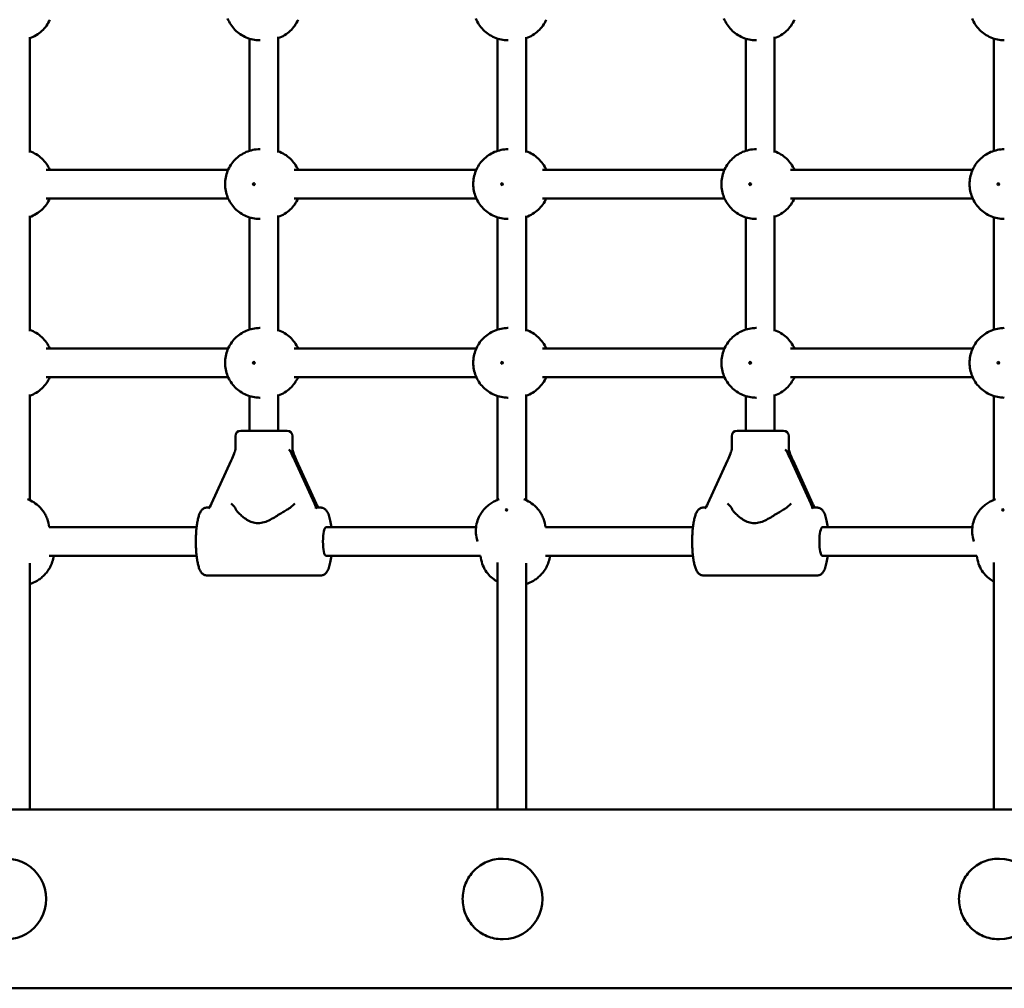
# Model space of a CAD drawing. Extents: x 482 to 11321, y 51 to 15448.
# Drawn here: x 5365 to 5916, y 6166 to 6708 of the extents above; entities that cross this region are included whole.
import ezdxf

# ---------------------------------------------------------------- set-up
doc = ezdxf.new("R2010")
doc.units = 0
doc.header["$LTSCALE"] = 76.923077
doc.layers.add('Viditelná (ISO)', color=7, linetype='Continuous', lineweight=50)

msp = doc.modelspace()

# ---------------------------------------------------------------- linework, layer by layer
at = {"layer": 'Viditelná (ISO)'}
for p, q in [((5370.58, 6698.08), (5370.58, 6633.49)), ((5493.63, 6697.13), (5493.63, 6634.43)), ((5499.51, 6696.28), (5499.3, 6696.28)), ((5509.63, 6698.13), (5509.63, 6633.43)), ((5632.38, 6697.18), (5632.38, 6634.39)), ((5638.38, 6696.28), (5638.2, 6696.28)), ((5648.38, 6698.08), (5648.38, 6633.49)), ((5771.42, 6697.13), (5771.42, 6634.43)), ((5777.3, 6696.28), (5777.09, 6696.28)), ((5787.42, 6698.13), (5787.42, 6633.43)), ((5910.17, 6697.18), (5910.17, 6634.39)), ((5499.51, 6635.28), (5499.3, 6635.28)), ((5638.38, 6635.28), (5638.2, 6635.28)), ((5777.3, 6635.28), (5777.09, 6635.28)), ((5481.59, 6623.78), (5379.67, 6623.78)), ((5620.48, 6623.78), (5518.57, 6623.78)), ((5759.38, 6623.78), (5657.46, 6623.78)), ((5898.28, 6623.78), (5796.36, 6623.78)), ((5481.59, 6607.78), (5379.67, 6607.78)), ((5620.48, 6607.78), (5518.57, 6607.78)), ((5759.38, 6607.78), (5657.46, 6607.78)), ((5898.28, 6607.78), (5796.36, 6607.78)), ((5370.58, 6598.08), (5370.58, 6533.49)), ((5493.63, 6597.13), (5493.63, 6534.43)), ((5499.51, 6596.28), (5499.3, 6596.28)), ((5509.63, 6598.13), (5509.63, 6533.43)), ((5632.38, 6597.18), (5632.38, 6534.39)), ((5638.38, 6596.28), (5638.2, 6596.28)), ((5648.38, 6598.08), (5648.38, 6533.49)), ((5771.42, 6597.13), (5771.42, 6534.43)), ((5777.3, 6596.28), (5777.09, 6596.28)), ((5787.42, 6598.13), (5787.42, 6533.43)), ((5910.17, 6597.18), (5910.17, 6534.39)), ((5499.51, 6535.28), (5499.3, 6535.28)), ((5638.38, 6535.28), (5638.2, 6535.28)), ((5777.3, 6535.28), (5777.09, 6535.28)), ((5481.59, 6523.78), (5379.67, 6523.78)), ((5620.48, 6523.78), (5518.57, 6523.78)), ((5759.38, 6523.78), (5657.46, 6523.78)), ((5898.28, 6523.78), (5796.36, 6523.78)), ((5481.59, 6507.78), (5379.67, 6507.78)), ((5620.48, 6507.78), (5518.57, 6507.78)), ((5759.38, 6507.78), (5657.46, 6507.78)), ((5898.28, 6507.78), (5796.36, 6507.78)), ((5370.58, 6498.08), (5370.58, 6438.9)), ((5493.63, 6497.13), (5493.63, 6477.78)), ((5509.63, 6498.13), (5509.63, 6477.78)), ((5632.38, 6497.18), (5632.38, 6439.1)), ((5648.38, 6498.08), (5648.38, 6438.9)), ((5771.42, 6497.13), (5771.42, 6477.78)), ((5787.42, 6498.13), (5787.42, 6477.78)), ((5910.17, 6497.18), (5910.17, 6439.1)), ((5499.51, 6496.28), (5499.3, 6496.28)), ((5638.38, 6496.28), (5638.2, 6496.28)), ((5777.3, 6496.28), (5777.09, 6496.28)), ((5488.63, 6477.78), (5514.63, 6477.78)), ((5766.42, 6477.78), (5792.42, 6477.78)), ((5485.63, 6467.06), (5485.63, 6474.78)), ((5517.63, 6466.63), (5517.63, 6474.78)), ((5763.42, 6467.06), (5763.42, 6474.78)), ((5795.42, 6466.63), (5795.42, 6474.78)), ((5472.32, 6437.08), (5483.32, 6461.19)), ((5518.9, 6461.19), (5529.89, 6437.08)), ((5530.93, 6437.08), (5519.94, 6461.19)), ((5750.12, 6437.08), (5761.11, 6461.19)), ((5796.69, 6461.19), (5807.69, 6437.08)), ((5808.73, 6437.08), (5797.73, 6461.19)), ((5469.84, 6434.78), (5471.05, 6434.78)), ((5485.68, 6434.21), (5485.7, 6434.18)), ((5515.59, 6434.18), (5515.65, 6434.21)), ((5531.46, 6434.78), (5533.42, 6434.78)), ((5747.63, 6434.78), (5748.85, 6434.78)), ((5763.48, 6434.21), (5763.49, 6434.18)), ((5793.38, 6434.18), (5793.44, 6434.21)), ((5809.26, 6434.78), (5811.21, 6434.78)), ((5380.99, 6426.12), (5381.47, 6423.78)), ((5658.78, 6426.12), (5659.27, 6423.78)), ((5463.94, 6423.78), (5381.47, 6423.78)), ((5620.34, 6423.78), (5536.35, 6423.78)), ((5741.73, 6423.78), (5659.27, 6423.78)), ((5898.14, 6423.78), (5814.15, 6423.78)), ((5620.6, 6418.18), (5621.08, 6415.84)), ((5898.39, 6418.18), (5898.88, 6415.84)), ((5370.58, 6403.74), (5370.58, 6265.78)), ((5463.94, 6407.78), (5381.47, 6407.78)), ((5622.76, 6407.78), (5536.35, 6407.78)), ((5622.76, 6407.78), (5623.25, 6405.45)), ((5632.38, 6404.04), (5632.38, 6265.78)), ((5648.38, 6403.74), (5648.38, 6265.78)), ((5741.73, 6407.78), (5659.27, 6407.78)), ((5900.55, 6407.78), (5814.15, 6407.78)), ((5900.55, 6407.78), (5901.04, 6405.45)), ((5910.17, 6404.04), (5910.17, 6265.78)), ((5469.84, 6396.78), (5533.42, 6396.78)), ((5747.63, 6396.78), (5811.21, 6396.78)), ((6278.49, 6265.78), (3975.74, 6265.78)), ((5634.88, 6238.28), (5635.51, 6238.28)), ((5912.68, 6238.28), (5913.3, 6238.28)), ((5634.88, 6193.28), (5635.51, 6193.28)), ((5912.68, 6193.28), (5913.3, 6193.28)), ((3975.74, 6165.78), (6278.49, 6165.78))]:
    msp.add_line(p, q, dxfattribs=at)
at = {"layer": 'Viditelná (ISO)', "flags": 128}
for points in [[(5381.86, 6707.78), (5381.44, 6706.9), (5380.97, 6706.05), (5380.47, 6705.21), (5379.92, 6704.4), (5379.33, 6703.62), (5378.7, 6702.87), (5378.03, 6702.15), (5377.32, 6701.46), (5376.58, 6700.81), (5375.81, 6700.19), (5375.01, 6699.62), (5374.17, 6699.08), (5373.31, 6698.59), (5372.42, 6698.14), (5371.51, 6697.74), (5370.58, 6697.39)], [(5499.3, 6696.28), (5498.33, 6696.31), (5497.36, 6696.38), (5496.4, 6696.5), (5495.44, 6696.67), (5494.5, 6696.89), (5493.57, 6697.15), (5492.65, 6697.46), (5491.75, 6697.82), (5490.87, 6698.21), (5490.01, 6698.66), (5489.18, 6699.14), (5488.37, 6699.66), (5487.59, 6700.22), (5486.84, 6700.82), (5486.13, 6701.45), (5485.44, 6702.12), (5484.79, 6702.82), (5484.18, 6703.55), (5483.6, 6704.3), (5483.06, 6705.08), (5482.56, 6705.89), (5482.1, 6706.72), (5481.68, 6707.57), (5481.31, 6708.44)], [(5520.76, 6707.78), (5520.34, 6706.91), (5519.88, 6706.06), (5519.38, 6705.24), (5518.84, 6704.43), (5518.25, 6703.66), (5517.63, 6702.91), (5516.97, 6702.2), (5516.28, 6701.51), (5515.55, 6700.86), (5514.79, 6700.25), (5513.99, 6699.68), (5513.17, 6699.14), (5512.32, 6698.65), (5511.44, 6698.2), (5510.55, 6697.8), (5509.63, 6697.44)], [(5638.2, 6696.28), (5637.23, 6696.31), (5636.26, 6696.38), (5635.29, 6696.5), (5634.34, 6696.67), (5633.39, 6696.89), (5632.46, 6697.15), (5631.55, 6697.46), (5630.65, 6697.82), (5629.77, 6698.21), (5628.91, 6698.66), (5628.08, 6699.14), (5627.27, 6699.66), (5626.49, 6700.22), (5625.74, 6700.82), (5625.02, 6701.45), (5624.34, 6702.12), (5623.69, 6702.82), (5623.07, 6703.55), (5622.5, 6704.3), (5621.96, 6705.08), (5621.46, 6705.89), (5621, 6706.72), (5620.58, 6707.57), (5620.2, 6708.44)], [(5659.65, 6707.78), (5659.23, 6706.9), (5658.77, 6706.05), (5658.26, 6705.21), (5657.71, 6704.4), (5657.12, 6703.62), (5656.49, 6702.87), (5655.82, 6702.15), (5655.12, 6701.46), (5654.38, 6700.81), (5653.61, 6700.19), (5652.8, 6699.62), (5651.97, 6699.08), (5651.11, 6698.59), (5650.22, 6698.14), (5649.31, 6697.74), (5648.38, 6697.39)], [(5777.09, 6696.28), (5776.12, 6696.31), (5775.15, 6696.38), (5774.19, 6696.5), (5773.24, 6696.67), (5772.29, 6696.89), (5771.36, 6697.15), (5770.44, 6697.46), (5769.54, 6697.82), (5768.66, 6698.21), (5767.81, 6698.66), (5766.97, 6699.14), (5766.17, 6699.66), (5765.39, 6700.22), (5764.64, 6700.82), (5763.92, 6701.45), (5763.23, 6702.12), (5762.58, 6702.82), (5761.97, 6703.55), (5761.39, 6704.3), (5760.85, 6705.08), (5760.35, 6705.89), (5759.9, 6706.72), (5759.48, 6707.57), (5759.1, 6708.44)], [(5798.55, 6707.78), (5798.13, 6706.91), (5797.67, 6706.06), (5797.17, 6705.24), (5796.63, 6704.43), (5796.05, 6703.66), (5795.43, 6702.91), (5794.77, 6702.2), (5794.07, 6701.51), (5793.34, 6700.86), (5792.58, 6700.25), (5791.79, 6699.68), (5790.96, 6699.14), (5790.11, 6698.65), (5789.24, 6698.2), (5788.34, 6697.8), (5787.42, 6697.44)], [(5915.99, 6696.28), (5915.02, 6696.31), (5914.05, 6696.38), (5913.09, 6696.5), (5912.13, 6696.67), (5911.19, 6696.89), (5910.26, 6697.15), (5909.34, 6697.46), (5908.44, 6697.82), (5907.56, 6698.21), (5906.7, 6698.66), (5905.87, 6699.14), (5905.06, 6699.66), (5904.28, 6700.22), (5903.53, 6700.82), (5902.82, 6701.45), (5902.13, 6702.12), (5901.48, 6702.82), (5900.87, 6703.55), (5900.29, 6704.3), (5899.75, 6705.08), (5899.25, 6705.89), (5898.79, 6706.72), (5898.37, 6707.57), (5898, 6708.44)], [(5499.3, 6596.28), (5498.33, 6596.31), (5497.36, 6596.38), (5496.4, 6596.5), (5495.44, 6596.67), (5494.5, 6596.89), (5493.57, 6597.15), (5492.65, 6597.46), (5491.75, 6597.82), (5490.87, 6598.21), (5490.01, 6598.66), (5489.18, 6599.14), (5488.37, 6599.66), (5487.59, 6600.22), (5486.84, 6600.82), (5486.13, 6601.45), (5485.44, 6602.12), (5484.79, 6602.82), (5484.18, 6603.55), (5483.6, 6604.3), (5483.06, 6605.08), (5482.56, 6605.89), (5482.1, 6606.72), (5481.68, 6607.57), (5481.31, 6608.44), (5480.97, 6609.32), (5480.68, 6610.22), (5480.44, 6611.12), (5480.24, 6612.04), (5480.08, 6612.97), (5479.97, 6613.91), (5479.9, 6614.84), (5479.88, 6615.78), (5479.9, 6616.72), (5479.97, 6617.66), (5480.08, 6618.59), (5480.24, 6619.52), (5480.44, 6620.44), (5480.68, 6621.35), (5480.97, 6622.25), (5481.31, 6623.13), (5481.68, 6624), (5482.1, 6624.85), (5482.56, 6625.67), (5483.06, 6626.48), (5483.6, 6627.26), (5484.18, 6628.02), (5484.79, 6628.75), (5485.44, 6629.45), (5486.13, 6630.11), (5486.84, 6630.75), (5487.59, 6631.34), (5488.37, 6631.9), (5489.18, 6632.43), (5490.01, 6632.91), (5490.87, 6633.35), (5491.75, 6633.75), (5492.65, 6634.1), (5493.57, 6634.41), (5494.5, 6634.68), (5495.44, 6634.89), (5496.4, 6635.06), (5497.36, 6635.19), (5498.33, 6635.26), (5499.3, 6635.28)], [(5638.2, 6596.28), (5637.23, 6596.31), (5636.26, 6596.38), (5635.29, 6596.5), (5634.34, 6596.67), (5633.39, 6596.89), (5632.46, 6597.15), (5631.55, 6597.46), (5630.65, 6597.82), (5629.77, 6598.21), (5628.91, 6598.66), (5628.08, 6599.14), (5627.27, 6599.66), (5626.49, 6600.22), (5625.74, 6600.82), (5625.02, 6601.45), (5624.34, 6602.12), (5623.69, 6602.82), (5623.07, 6603.55), (5622.5, 6604.3), (5621.96, 6605.08), (5621.46, 6605.89), (5621, 6606.72), (5620.58, 6607.57), (5620.2, 6608.44), (5619.87, 6609.32), (5619.58, 6610.22), (5619.33, 6611.12), (5619.13, 6612.04), (5618.98, 6612.97), (5618.86, 6613.91), (5618.8, 6614.84), (5618.77, 6615.78), (5618.8, 6616.72), (5618.86, 6617.66), (5618.98, 6618.59), (5619.13, 6619.52), (5619.34, 6620.44), (5619.58, 6621.35), (5619.87, 6622.25), (5620.2, 6623.13), (5620.58, 6624), (5621, 6624.85), (5621.46, 6625.67), (5621.96, 6626.48), (5622.5, 6627.26), (5623.07, 6628.02), (5623.69, 6628.75), (5624.34, 6629.45), (5625.02, 6630.11), (5625.74, 6630.75), (5626.49, 6631.34), (5627.27, 6631.9), (5628.08, 6632.43), (5628.91, 6632.91), (5629.77, 6633.35), (5630.65, 6633.75), (5631.55, 6634.1), (5632.46, 6634.41), (5633.39, 6634.68), (5634.34, 6634.89), (5635.29, 6635.06), (5636.26, 6635.19), (5637.23, 6635.26), (5638.2, 6635.28)], [(5777.09, 6596.28), (5776.12, 6596.31), (5775.15, 6596.38), (5774.19, 6596.5), (5773.24, 6596.67), (5772.29, 6596.89), (5771.36, 6597.15), (5770.44, 6597.46), (5769.54, 6597.82), (5768.66, 6598.21), (5767.81, 6598.66), (5766.97, 6599.14), (5766.17, 6599.66), (5765.39, 6600.22), (5764.64, 6600.82), (5763.92, 6601.45), (5763.23, 6602.12), (5762.58, 6602.82), (5761.97, 6603.55), (5761.39, 6604.3), (5760.85, 6605.08), (5760.35, 6605.89), (5759.9, 6606.72), (5759.48, 6607.57), (5759.1, 6608.44), (5758.77, 6609.32), (5758.48, 6610.22), (5758.23, 6611.12), (5758.03, 6612.04), (5757.87, 6612.97), (5757.76, 6613.91), (5757.69, 6614.84), (5757.67, 6615.78), (5757.69, 6616.72), (5757.76, 6617.66), (5757.87, 6618.59), (5758.03, 6619.52), (5758.23, 6620.44), (5758.48, 6621.35), (5758.77, 6622.25), (5759.1, 6623.13), (5759.48, 6624), (5759.9, 6624.85), (5760.35, 6625.67), (5760.85, 6626.48), (5761.39, 6627.26), (5761.97, 6628.02), (5762.58, 6628.75), (5763.23, 6629.45), (5763.92, 6630.11), (5764.64, 6630.75), (5765.39, 6631.34), (5766.17, 6631.9), (5766.97, 6632.43), (5767.81, 6632.91), (5768.66, 6633.35), (5769.54, 6633.75), (5770.44, 6634.1), (5771.36, 6634.41), (5772.29, 6634.68), (5773.24, 6634.89), (5774.19, 6635.06), (5775.15, 6635.19), (5776.12, 6635.26), (5777.09, 6635.28)], [(5915.99, 6596.28), (5915.02, 6596.31), (5914.05, 6596.38), (5913.09, 6596.5), (5912.13, 6596.67), (5911.19, 6596.89), (5910.26, 6597.15), (5909.34, 6597.46), (5908.44, 6597.82), (5907.56, 6598.21), (5906.7, 6598.66), (5905.87, 6599.14), (5905.06, 6599.66), (5904.28, 6600.22), (5903.53, 6600.82), (5902.82, 6601.45), (5902.13, 6602.12), (5901.48, 6602.82), (5900.87, 6603.55), (5900.29, 6604.3), (5899.75, 6605.08), (5899.25, 6605.89), (5898.79, 6606.72), (5898.37, 6607.57), (5898, 6608.44), (5897.66, 6609.32), (5897.37, 6610.22), (5897.13, 6611.12), (5896.93, 6612.04), (5896.77, 6612.97), (5896.66, 6613.91), (5896.59, 6614.84), (5896.57, 6615.78), (5896.59, 6616.72), (5896.66, 6617.66), (5896.77, 6618.59), (5896.93, 6619.52), (5897.13, 6620.44), (5897.37, 6621.35), (5897.66, 6622.25), (5898, 6623.13), (5898.37, 6624), (5898.79, 6624.85), (5899.25, 6625.67), (5899.75, 6626.48), (5900.29, 6627.26), (5900.87, 6628.02), (5901.48, 6628.75), (5902.13, 6629.45), (5902.82, 6630.11), (5903.53, 6630.75), (5904.28, 6631.34), (5905.06, 6631.9), (5905.87, 6632.43), (5906.7, 6632.91), (5907.56, 6633.35), (5908.44, 6633.75), (5909.34, 6634.1), (5910.26, 6634.41), (5911.19, 6634.68), (5912.13, 6634.89), (5913.09, 6635.06), (5914.05, 6635.19), (5915.02, 6635.26), (5915.99, 6635.28)], [(5370.58, 6634.18), (5371.51, 6633.82), (5372.42, 6633.42), (5373.31, 6632.97), (5374.17, 6632.48), (5375.01, 6631.95), (5375.81, 6631.37), (5376.58, 6630.76), (5377.32, 6630.11), (5378.03, 6629.42), (5378.7, 6628.7), (5379.33, 6627.95), (5379.92, 6627.16), (5380.47, 6626.35), (5380.97, 6625.52), (5381.44, 6624.66), (5381.86, 6623.78)], [(5509.63, 6634.13), (5510.55, 6633.77), (5511.44, 6633.36), (5512.32, 6632.91), (5513.17, 6632.42), (5513.99, 6631.89), (5514.79, 6631.31), (5515.55, 6630.7), (5516.28, 6630.05), (5516.97, 6629.37), (5517.63, 6628.65), (5518.25, 6627.91), (5518.84, 6627.13), (5519.38, 6626.33), (5519.88, 6625.5), (5520.34, 6624.65), (5520.76, 6623.78)], [(5648.38, 6634.18), (5649.31, 6633.82), (5650.22, 6633.42), (5651.11, 6632.97), (5651.97, 6632.48), (5652.8, 6631.95), (5653.61, 6631.37), (5654.38, 6630.76), (5655.12, 6630.11), (5655.82, 6629.42), (5656.49, 6628.7), (5657.12, 6627.95), (5657.71, 6627.16), (5658.26, 6626.35), (5658.77, 6625.52), (5659.23, 6624.66), (5659.65, 6623.78)], [(5787.42, 6634.13), (5788.34, 6633.77), (5789.24, 6633.36), (5790.11, 6632.91), (5790.96, 6632.42), (5791.79, 6631.89), (5792.58, 6631.31), (5793.34, 6630.7), (5794.07, 6630.05), (5794.77, 6629.37), (5795.43, 6628.65), (5796.05, 6627.91), (5796.63, 6627.13), (5797.17, 6626.33), (5797.67, 6625.5), (5798.13, 6624.65), (5798.55, 6623.78)], [(5381.86, 6607.78), (5381.44, 6606.9), (5380.97, 6606.05), (5380.47, 6605.21), (5379.92, 6604.4), (5379.33, 6603.62), (5378.7, 6602.87), (5378.03, 6602.15), (5377.32, 6601.46), (5376.58, 6600.81), (5375.81, 6600.19), (5375.01, 6599.62), (5374.17, 6599.08), (5373.31, 6598.59), (5372.42, 6598.14), (5371.51, 6597.74), (5370.58, 6597.39)], [(5520.76, 6607.78), (5520.34, 6606.91), (5519.88, 6606.06), (5519.38, 6605.24), (5518.84, 6604.43), (5518.25, 6603.66), (5517.63, 6602.91), (5516.97, 6602.2), (5516.28, 6601.51), (5515.55, 6600.86), (5514.79, 6600.25), (5513.99, 6599.68), (5513.17, 6599.14), (5512.32, 6598.65), (5511.44, 6598.2), (5510.55, 6597.8), (5509.63, 6597.44)], [(5659.65, 6607.78), (5659.23, 6606.9), (5658.77, 6606.05), (5658.26, 6605.21), (5657.71, 6604.4), (5657.12, 6603.62), (5656.49, 6602.87), (5655.82, 6602.15), (5655.12, 6601.46), (5654.38, 6600.81), (5653.61, 6600.19), (5652.8, 6599.62), (5651.97, 6599.08), (5651.11, 6598.59), (5650.22, 6598.14), (5649.31, 6597.74), (5648.38, 6597.39)], [(5798.55, 6607.78), (5798.13, 6606.91), (5797.67, 6606.06), (5797.17, 6605.24), (5796.63, 6604.43), (5796.05, 6603.66), (5795.43, 6602.91), (5794.77, 6602.2), (5794.07, 6601.51), (5793.34, 6600.86), (5792.58, 6600.25), (5791.79, 6599.68), (5790.96, 6599.14), (5790.11, 6598.65), (5789.24, 6598.2), (5788.34, 6597.8), (5787.42, 6597.44)], [(5370.58, 6534.18), (5371.51, 6533.82), (5372.42, 6533.42), (5373.31, 6532.97), (5374.17, 6532.48), (5375.01, 6531.95), (5375.81, 6531.37), (5376.58, 6530.76), (5377.32, 6530.11), (5378.03, 6529.42), (5378.7, 6528.7), (5379.33, 6527.95), (5379.92, 6527.16), (5380.47, 6526.35), (5380.97, 6525.52), (5381.44, 6524.66), (5381.86, 6523.78)], [(5499.3, 6496.28), (5498.33, 6496.31), (5497.36, 6496.38), (5496.4, 6496.5), (5495.44, 6496.67), (5494.5, 6496.89), (5493.57, 6497.15), (5492.65, 6497.46), (5491.75, 6497.82), (5490.87, 6498.21), (5490.01, 6498.66), (5489.18, 6499.14), (5488.37, 6499.66), (5487.59, 6500.22), (5486.84, 6500.82), (5486.13, 6501.45), (5485.44, 6502.12), (5484.79, 6502.82), (5484.18, 6503.55), (5483.6, 6504.3), (5483.06, 6505.08), (5482.56, 6505.89), (5482.1, 6506.72), (5481.68, 6507.57), (5481.31, 6508.44), (5480.97, 6509.32), (5480.68, 6510.22), (5480.44, 6511.12), (5480.24, 6512.04), (5480.08, 6512.97), (5479.97, 6513.91), (5479.9, 6514.84), (5479.88, 6515.78), (5479.9, 6516.72), (5479.97, 6517.66), (5480.08, 6518.59), (5480.24, 6519.52), (5480.44, 6520.44), (5480.68, 6521.35), (5480.97, 6522.25), (5481.31, 6523.13), (5481.68, 6524), (5482.1, 6524.85), (5482.56, 6525.67), (5483.06, 6526.48), (5483.6, 6527.26), (5484.18, 6528.02), (5484.79, 6528.75), (5485.44, 6529.45), (5486.13, 6530.11), (5486.84, 6530.75), (5487.59, 6531.34), (5488.37, 6531.9), (5489.18, 6532.43), (5490.01, 6532.91), (5490.87, 6533.35), (5491.75, 6533.75), (5492.65, 6534.1), (5493.57, 6534.41), (5494.5, 6534.68), (5495.44, 6534.89), (5496.4, 6535.06), (5497.36, 6535.19), (5498.33, 6535.26), (5499.3, 6535.28)], [(5509.63, 6534.13), (5510.55, 6533.77), (5511.44, 6533.36), (5512.32, 6532.91), (5513.17, 6532.42), (5513.99, 6531.89), (5514.79, 6531.31), (5515.55, 6530.7), (5516.28, 6530.05), (5516.97, 6529.37), (5517.63, 6528.65), (5518.25, 6527.91), (5518.84, 6527.13), (5519.38, 6526.33), (5519.88, 6525.5), (5520.34, 6524.65), (5520.76, 6523.78)], [(5638.2, 6496.28), (5637.23, 6496.31), (5636.26, 6496.38), (5635.29, 6496.5), (5634.34, 6496.67), (5633.39, 6496.89), (5632.46, 6497.15), (5631.55, 6497.46), (5630.65, 6497.82), (5629.77, 6498.21), (5628.91, 6498.66), (5628.08, 6499.14), (5627.27, 6499.66), (5626.49, 6500.22), (5625.74, 6500.82), (5625.02, 6501.45), (5624.34, 6502.12), (5623.69, 6502.82), (5623.07, 6503.55), (5622.5, 6504.3), (5621.96, 6505.08), (5621.46, 6505.89), (5621, 6506.72), (5620.58, 6507.57), (5620.2, 6508.44), (5619.87, 6509.32), (5619.58, 6510.22), (5619.33, 6511.12), (5619.13, 6512.04), (5618.98, 6512.97), (5618.86, 6513.91), (5618.8, 6514.84), (5618.77, 6515.78), (5618.8, 6516.72), (5618.86, 6517.66), (5618.98, 6518.59), (5619.13, 6519.52), (5619.34, 6520.44), (5619.58, 6521.35), (5619.87, 6522.25), (5620.2, 6523.13), (5620.58, 6524), (5621, 6524.85), (5621.46, 6525.67), (5621.96, 6526.48), (5622.5, 6527.26), (5623.07, 6528.02), (5623.69, 6528.75), (5624.34, 6529.45), (5625.02, 6530.11), (5625.74, 6530.75), (5626.49, 6531.34), (5627.27, 6531.9), (5628.08, 6532.43), (5628.91, 6532.91), (5629.77, 6533.35), (5630.65, 6533.75), (5631.55, 6534.1), (5632.46, 6534.41), (5633.39, 6534.68), (5634.34, 6534.89), (5635.29, 6535.06), (5636.26, 6535.19), (5637.23, 6535.26), (5638.2, 6535.28)], [(5648.38, 6534.18), (5649.31, 6533.82), (5650.22, 6533.42), (5651.11, 6532.97), (5651.97, 6532.48), (5652.8, 6531.95), (5653.61, 6531.37), (5654.38, 6530.76), (5655.12, 6530.11), (5655.82, 6529.42), (5656.49, 6528.7), (5657.12, 6527.95), (5657.71, 6527.16), (5658.26, 6526.35), (5658.77, 6525.52), (5659.23, 6524.66), (5659.65, 6523.78)], [(5777.09, 6496.28), (5776.12, 6496.31), (5775.15, 6496.38), (5774.19, 6496.5), (5773.24, 6496.67), (5772.29, 6496.89), (5771.36, 6497.15), (5770.44, 6497.46), (5769.54, 6497.82), (5768.66, 6498.21), (5767.81, 6498.66), (5766.97, 6499.14), (5766.17, 6499.66), (5765.39, 6500.22), (5764.64, 6500.82), (5763.92, 6501.45), (5763.23, 6502.12), (5762.58, 6502.82), (5761.97, 6503.55), (5761.39, 6504.3), (5760.85, 6505.08), (5760.35, 6505.89), (5759.9, 6506.72), (5759.48, 6507.57), (5759.1, 6508.44), (5758.77, 6509.32), (5758.48, 6510.22), (5758.23, 6511.12), (5758.03, 6512.04), (5757.87, 6512.97), (5757.76, 6513.91), (5757.69, 6514.84), (5757.67, 6515.78), (5757.69, 6516.72), (5757.76, 6517.66), (5757.87, 6518.59), (5758.03, 6519.52), (5758.23, 6520.44), (5758.48, 6521.35), (5758.77, 6522.25), (5759.1, 6523.13), (5759.48, 6524), (5759.9, 6524.85), (5760.35, 6525.67), (5760.85, 6526.48), (5761.39, 6527.26), (5761.97, 6528.02), (5762.58, 6528.75), (5763.23, 6529.45), (5763.92, 6530.11), (5764.64, 6530.75), (5765.39, 6531.34), (5766.17, 6531.9), (5766.97, 6532.43), (5767.81, 6532.91), (5768.66, 6533.35), (5769.54, 6533.75), (5770.44, 6534.1), (5771.36, 6534.41), (5772.29, 6534.68), (5773.24, 6534.89), (5774.19, 6535.06), (5775.15, 6535.19), (5776.12, 6535.26), (5777.09, 6535.28)], [(5787.42, 6534.13), (5788.34, 6533.77), (5789.24, 6533.36), (5790.11, 6532.91), (5790.96, 6532.42), (5791.79, 6531.89), (5792.58, 6531.31), (5793.34, 6530.7), (5794.07, 6530.05), (5794.77, 6529.37), (5795.43, 6528.65), (5796.05, 6527.91), (5796.63, 6527.13), (5797.17, 6526.33), (5797.67, 6525.5), (5798.13, 6524.65), (5798.55, 6523.78)], [(5915.99, 6496.28), (5915.02, 6496.31), (5914.05, 6496.38), (5913.09, 6496.5), (5912.13, 6496.67), (5911.19, 6496.89), (5910.26, 6497.15), (5909.34, 6497.46), (5908.44, 6497.82), (5907.56, 6498.21), (5906.7, 6498.66), (5905.87, 6499.14), (5905.06, 6499.66), (5904.28, 6500.22), (5903.53, 6500.82), (5902.82, 6501.45), (5902.13, 6502.12), (5901.48, 6502.82), (5900.87, 6503.55), (5900.29, 6504.3), (5899.75, 6505.08), (5899.25, 6505.89), (5898.79, 6506.72), (5898.37, 6507.57), (5898, 6508.44), (5897.66, 6509.32), (5897.37, 6510.22), (5897.13, 6511.12), (5896.93, 6512.04), (5896.77, 6512.97), (5896.66, 6513.91), (5896.59, 6514.84), (5896.57, 6515.78), (5896.59, 6516.72), (5896.66, 6517.66), (5896.77, 6518.59), (5896.93, 6519.52), (5897.13, 6520.44), (5897.37, 6521.35), (5897.66, 6522.25), (5898, 6523.13), (5898.37, 6524), (5898.79, 6524.85), (5899.25, 6525.67), (5899.75, 6526.48), (5900.29, 6527.26), (5900.87, 6528.02), (5901.48, 6528.75), (5902.13, 6529.45), (5902.82, 6530.11), (5903.53, 6530.75), (5904.28, 6531.34), (5905.06, 6531.9), (5905.87, 6532.43), (5906.7, 6532.91), (5907.56, 6533.35), (5908.44, 6533.75), (5909.34, 6534.1), (5910.26, 6534.41), (5911.19, 6534.68), (5912.13, 6534.89), (5913.09, 6535.06), (5914.05, 6535.19), (5915.02, 6535.26), (5915.99, 6535.28)], [(5381.86, 6507.78), (5381.44, 6506.9), (5380.97, 6506.05), (5380.47, 6505.21), (5379.92, 6504.4), (5379.33, 6503.62), (5378.7, 6502.87), (5378.03, 6502.15), (5377.32, 6501.46), (5376.58, 6500.81), (5375.81, 6500.19), (5375.01, 6499.62), (5374.17, 6499.08), (5373.31, 6498.59), (5372.42, 6498.14), (5371.51, 6497.74), (5370.58, 6497.39)], [(5520.76, 6507.78), (5520.34, 6506.91), (5519.88, 6506.06), (5519.38, 6505.24), (5518.84, 6504.43), (5518.25, 6503.66), (5517.63, 6502.91), (5516.97, 6502.2), (5516.28, 6501.51), (5515.55, 6500.86), (5514.79, 6500.25), (5513.99, 6499.68), (5513.17, 6499.14), (5512.32, 6498.65), (5511.44, 6498.2), (5510.55, 6497.8), (5509.63, 6497.44)], [(5659.65, 6507.78), (5659.23, 6506.9), (5658.77, 6506.05), (5658.26, 6505.21), (5657.71, 6504.4), (5657.12, 6503.62), (5656.49, 6502.87), (5655.82, 6502.15), (5655.12, 6501.46), (5654.38, 6500.81), (5653.61, 6500.19), (5652.8, 6499.62), (5651.97, 6499.08), (5651.11, 6498.59), (5650.22, 6498.14), (5649.31, 6497.74), (5648.38, 6497.39)], [(5798.55, 6507.78), (5798.13, 6506.91), (5797.67, 6506.06), (5797.17, 6505.24), (5796.63, 6504.43), (5796.05, 6503.66), (5795.43, 6502.91), (5794.77, 6502.2), (5794.07, 6501.51), (5793.34, 6500.86), (5792.58, 6500.25), (5791.79, 6499.68), (5790.96, 6499.14), (5790.11, 6498.65), (5789.24, 6498.2), (5788.34, 6497.8), (5787.42, 6497.44)], [(5380.99, 6426.12), (5380.84, 6426.77), (5380.67, 6427.42), (5380.47, 6428.05), (5380.25, 6428.68), (5380, 6429.3), (5379.74, 6429.9), (5379.46, 6430.49), (5379.16, 6431.07), (5378.84, 6431.62), (5378.5, 6432.16), (5378.15, 6432.68), (5377.78, 6433.18), (5377.41, 6433.66), (5377.02, 6434.13), (5376.62, 6434.57), (5376.22, 6435), (5375.8, 6435.41), (5375.38, 6435.79), (5374.53, 6436.51), (5373.67, 6437.15), (5372.79, 6437.73), (5371.91, 6438.24), (5371.04, 6438.69), (5370.16, 6439.08), (5369.3, 6439.42)], [(5633.31, 6439.45), (5632.71, 6439.23), (5632.11, 6439), (5631.52, 6438.74), (5630.93, 6438.45), (5630.34, 6438.15), (5629.75, 6437.83), (5629.17, 6437.48), (5628.59, 6437.1), (5628.02, 6436.7), (5627.45, 6436.28), (5626.89, 6435.82), (5626.33, 6435.33), (5625.78, 6434.81), (5625.24, 6434.26), (5624.71, 6433.67), (5624.2, 6433.05), (5623.7, 6432.39), (5623.21, 6431.69), (5622.75, 6430.95), (5622.32, 6430.17), (5621.91, 6429.35), (5621.54, 6428.48), (5621.2, 6427.57), (5620.9, 6426.63), (5620.66, 6425.65), (5620.46, 6424.64), (5620.32, 6423.6), (5620.25, 6422.53), (5620.23, 6421.45), (5620.29, 6420.36), (5620.41, 6419.26), (5620.6, 6418.18)], [(5658.78, 6426.12), (5658.63, 6426.77), (5658.46, 6427.42), (5658.26, 6428.05), (5658.04, 6428.68), (5657.8, 6429.3), (5657.54, 6429.9), (5657.25, 6430.49), (5656.95, 6431.07), (5656.63, 6431.62), (5656.29, 6432.16), (5655.94, 6432.68), (5655.58, 6433.18), (5655.2, 6433.66), (5654.81, 6434.13), (5654.42, 6434.57), (5654.01, 6435), (5653.6, 6435.41), (5653.18, 6435.79), (5652.33, 6436.51), (5651.46, 6437.15), (5650.58, 6437.73), (5649.71, 6438.24), (5648.83, 6438.69), (5647.96, 6439.08), (5647.09, 6439.42)], [(5911.11, 6439.45), (5910.5, 6439.23), (5909.91, 6439), (5909.31, 6438.74), (5908.72, 6438.45), (5908.13, 6438.15), (5907.55, 6437.83), (5906.96, 6437.48), (5906.39, 6437.1), (5905.81, 6436.7), (5905.24, 6436.28), (5904.68, 6435.82), (5904.13, 6435.33), (5903.58, 6434.81), (5903.04, 6434.26), (5902.51, 6433.67), (5901.99, 6433.05), (5901.49, 6432.39), (5901.01, 6431.69), (5900.55, 6430.95), (5900.11, 6430.17), (5899.7, 6429.35), (5899.33, 6428.48), (5898.99, 6427.57), (5898.7, 6426.63), (5898.45, 6425.65), (5898.26, 6424.64), (5898.12, 6423.6), (5898.04, 6422.53), (5898.03, 6421.45), (5898.08, 6420.36), (5898.2, 6419.26), (5898.39, 6418.18)], [(5469.84, 6396.78), (5469.41, 6396.81), (5468.99, 6396.88), (5468.59, 6397), (5468.23, 6397.15), (5467.9, 6397.32), (5467.61, 6397.51), (5467.35, 6397.71), (5467.12, 6397.92), (5466.91, 6398.13), (5466.72, 6398.34), (5466.4, 6398.77), (5466.12, 6399.21), (5465.88, 6399.66), (5465.66, 6400.12), (5465.46, 6400.59), (5465.28, 6401.08), (5465.11, 6401.6), (5464.96, 6402.13), (5464.81, 6402.68), (5464.68, 6403.26), (5464.55, 6403.86), (5464.43, 6404.48), (5464.31, 6405.13), (5464.2, 6405.8), (5464.1, 6406.48), (5464.01, 6407.19), (5463.92, 6407.91), (5463.85, 6408.65), (5463.78, 6409.4), (5463.71, 6410.17), (5463.66, 6410.95), (5463.62, 6411.74), (5463.58, 6412.54), (5463.55, 6413.34), (5463.53, 6414.15), (5463.52, 6414.97), (5463.51, 6415.78), (5463.52, 6416.6), (5463.53, 6417.41), (5463.55, 6418.22), (5463.58, 6419.03), (5463.62, 6419.83), (5463.66, 6420.62), (5463.71, 6421.4), (5463.78, 6422.16), (5463.85, 6422.92), (5463.92, 6423.66), (5464.01, 6424.38), (5464.1, 6425.08), (5464.2, 6425.77), (5464.31, 6426.44), (5464.42, 6427.08), (5464.55, 6427.71), (5464.68, 6428.31), (5464.82, 6428.89), (5464.97, 6429.44), (5465.12, 6429.98), (5465.28, 6430.49), (5465.45, 6430.98), (5465.64, 6431.45), (5465.86, 6431.91), (5466.1, 6432.35), (5466.39, 6432.79), (5466.72, 6433.22), (5466.91, 6433.43), (5467.12, 6433.64), (5467.35, 6433.85), (5467.61, 6434.05), (5467.9, 6434.24), (5468.23, 6434.42), (5468.6, 6434.57), (5468.99, 6434.68), (5469.41, 6434.76), (5469.84, 6434.78)], [(5498.3, 6426.03), (5497.44, 6426.07), (5496.6, 6426.18), (5495.78, 6426.36), (5494.99, 6426.6), (5494.23, 6426.89), (5493.49, 6427.23), (5492.78, 6427.6), (5492.09, 6428), (5491.44, 6428.42), (5490.82, 6428.86), (5490.23, 6429.3), (5489.67, 6429.75), (5489.14, 6430.19), (5488.66, 6430.63), (5488.21, 6431.05), (5487.79, 6431.46), (5487.39, 6431.87), (5487.03, 6432.27), (5486.7, 6432.65), (5486.41, 6433.01), (5486.16, 6433.35), (5485.96, 6433.66), (5485.8, 6433.94), (5485.7, 6434.18)], [(5515.59, 6434.18), (5515.12, 6433.94), (5514.62, 6433.66), (5514.08, 6433.35), (5513.52, 6433.01), (5512.92, 6432.65), (5512.3, 6432.27), (5511.66, 6431.87), (5511.01, 6431.46), (5510.35, 6431.05), (5509.67, 6430.63), (5508.96, 6430.19), (5508.23, 6429.75), (5507.48, 6429.3), (5506.71, 6428.86), (5505.92, 6428.42), (5505.11, 6428), (5504.29, 6427.6), (5503.46, 6427.23), (5502.62, 6426.89), (5501.77, 6426.6), (5500.91, 6426.36), (5500.04, 6426.18), (5499.17, 6426.07), (5498.3, 6426.03)], [(5533.42, 6434.78), (5533.71, 6434.77), (5534.01, 6434.73), (5534.29, 6434.68), (5534.56, 6434.6), (5534.82, 6434.51), (5535.06, 6434.4), (5535.49, 6434.16), (5535.86, 6433.89), (5536.18, 6433.6), (5536.45, 6433.32), (5536.69, 6433.03), (5536.9, 6432.73), (5537.09, 6432.43), (5537.42, 6431.83), (5537.71, 6431.19), (5537.96, 6430.52), (5538.19, 6429.82), (5538.39, 6429.08), (5538.58, 6428.3), (5538.75, 6427.48), (5538.92, 6426.61), (5539.07, 6425.7), (5539.2, 6424.76), (5539.32, 6423.78)], [(5747.63, 6396.78), (5747.2, 6396.81), (5746.78, 6396.88), (5746.39, 6397), (5746.02, 6397.15), (5745.7, 6397.32), (5745.4, 6397.51), (5745.14, 6397.71), (5744.91, 6397.92), (5744.7, 6398.13), (5744.51, 6398.34), (5744.19, 6398.77), (5743.92, 6399.21), (5743.68, 6399.66), (5743.46, 6400.12), (5743.26, 6400.59), (5743.07, 6401.08), (5742.91, 6401.6), (5742.75, 6402.13), (5742.61, 6402.68), (5742.47, 6403.26), (5742.34, 6403.86), (5742.22, 6404.48), (5742.1, 6405.13), (5742, 6405.8), (5741.89, 6406.48), (5741.8, 6407.19), (5741.72, 6407.91), (5741.64, 6408.65), (5741.57, 6409.4), (5741.51, 6410.17), (5741.45, 6410.95), (5741.41, 6411.74), (5741.37, 6412.54), (5741.34, 6413.34), (5741.32, 6414.15), (5741.31, 6414.97), (5741.31, 6415.78), (5741.31, 6416.6), (5741.32, 6417.41), (5741.34, 6418.22), (5741.37, 6419.03), (5741.41, 6419.83), (5741.45, 6420.62), (5741.51, 6421.4), (5741.57, 6422.16), (5741.64, 6422.92), (5741.72, 6423.66), (5741.8, 6424.38), (5741.89, 6425.08), (5742, 6425.77), (5742.1, 6426.44), (5742.22, 6427.08), (5742.34, 6427.71), (5742.47, 6428.31), (5742.61, 6428.89), (5742.76, 6429.44), (5742.91, 6429.98), (5743.07, 6430.49), (5743.25, 6430.98), (5743.44, 6431.45), (5743.65, 6431.91), (5743.9, 6432.35), (5744.18, 6432.79), (5744.52, 6433.22), (5744.7, 6433.43), (5744.91, 6433.64), (5745.14, 6433.85), (5745.4, 6434.05), (5745.69, 6434.24), (5746.03, 6434.42), (5746.39, 6434.57), (5746.78, 6434.68), (5747.2, 6434.76), (5747.63, 6434.78)], [(5776.1, 6426.03), (5775.23, 6426.07), (5774.39, 6426.18), (5773.58, 6426.36), (5772.79, 6426.6), (5772.02, 6426.89), (5771.28, 6427.23), (5770.57, 6427.6), (5769.89, 6428), (5769.23, 6428.42), (5768.61, 6428.86), (5768.02, 6429.3), (5767.46, 6429.75), (5766.94, 6430.19), (5766.45, 6430.63), (5766, 6431.05), (5765.58, 6431.46), (5765.19, 6431.87), (5764.83, 6432.27), (5764.5, 6432.65), (5764.21, 6433.01), (5763.96, 6433.35), (5763.75, 6433.66), (5763.6, 6433.94), (5763.49, 6434.18)], [(5793.38, 6434.18), (5792.92, 6433.94), (5792.42, 6433.66), (5791.88, 6433.35), (5791.31, 6433.01), (5790.71, 6432.65), (5790.09, 6432.27), (5789.45, 6431.87), (5788.8, 6431.46), (5788.14, 6431.05), (5787.46, 6430.63), (5786.76, 6430.19), (5786.03, 6429.75), (5785.27, 6429.3), (5784.5, 6428.86), (5783.71, 6428.42), (5782.9, 6428), (5782.09, 6427.6), (5781.25, 6427.23), (5780.41, 6426.89), (5779.56, 6426.6), (5778.7, 6426.36), (5777.84, 6426.18), (5776.97, 6426.07), (5776.1, 6426.03)], [(5811.21, 6434.78), (5811.51, 6434.77), (5811.8, 6434.73), (5812.08, 6434.68), (5812.35, 6434.6), (5812.61, 6434.51), (5812.85, 6434.4), (5813.29, 6434.16), (5813.66, 6433.89), (5813.97, 6433.6), (5814.25, 6433.32), (5814.49, 6433.03), (5814.69, 6432.73), (5814.88, 6432.43), (5815.21, 6431.83), (5815.5, 6431.19), (5815.75, 6430.52), (5815.98, 6429.82), (5816.19, 6429.08), (5816.37, 6428.3), (5816.55, 6427.48), (5816.71, 6426.61), (5816.86, 6425.7), (5816.99, 6424.76), (5817.11, 6423.78)], [(5370.58, 6392), (5371.61, 6392.36), (5372.63, 6392.79), (5373.64, 6393.28), (5374.65, 6393.83), (5375.64, 6394.46), (5376.13, 6394.8), (5376.62, 6395.16), (5377.1, 6395.54), (5377.58, 6395.95), (5378.05, 6396.37), (5378.52, 6396.82), (5378.98, 6397.3), (5379.44, 6397.8), (5379.88, 6398.32), (5380.32, 6398.88), (5380.74, 6399.46), (5381.15, 6400.07), (5381.54, 6400.71), (5381.91, 6401.38), (5382.26, 6402.08), (5382.59, 6402.81), (5382.89, 6403.57), (5383.16, 6404.36), (5383.4, 6405.18), (5383.6, 6406.03), (5383.77, 6406.89), (5383.89, 6407.78)], [(5539.32, 6407.78), (5539.2, 6406.8), (5539.07, 6405.86), (5538.92, 6404.96), (5538.75, 6404.09), (5538.58, 6403.26), (5538.38, 6402.48), (5538.18, 6401.73), (5537.96, 6401.04), (5537.72, 6400.37), (5537.44, 6399.74), (5537.1, 6399.13), (5536.91, 6398.84), (5536.69, 6398.54), (5536.45, 6398.25), (5536.18, 6397.96), (5535.86, 6397.68), (5535.49, 6397.41), (5535.06, 6397.16), (5534.56, 6396.96), (5534.29, 6396.89), (5534, 6396.83), (5533.71, 6396.79), (5533.42, 6396.78)], [(5623.25, 6405.45), (5623.5, 6404.39), (5623.82, 6403.34), (5624.2, 6402.33), (5624.64, 6401.35), (5625.13, 6400.41), (5625.67, 6399.51), (5626.24, 6398.67), (5626.85, 6397.87), (5627.49, 6397.12), (5628.15, 6396.43), (5628.83, 6395.79), (5629.53, 6395.2), (5630.23, 6394.65), (5630.95, 6394.16), (5631.66, 6393.71), (5632.38, 6393.3)], [(5648.38, 6392), (5649.41, 6392.36), (5650.43, 6392.79), (5651.44, 6393.28), (5652.44, 6393.83), (5653.43, 6394.46), (5653.93, 6394.8), (5654.41, 6395.16), (5654.9, 6395.54), (5655.37, 6395.95), (5655.85, 6396.37), (5656.32, 6396.82), (5656.78, 6397.3), (5657.23, 6397.8), (5657.68, 6398.32), (5658.11, 6398.88), (5658.53, 6399.46), (5658.94, 6400.07), (5659.33, 6400.71), (5659.7, 6401.38), (5660.05, 6402.08), (5660.38, 6402.81), (5660.68, 6403.57), (5660.95, 6404.36), (5661.19, 6405.18), (5661.4, 6406.03), (5661.56, 6406.89), (5661.69, 6407.78)], [(5817.11, 6407.78), (5816.99, 6406.8), (5816.86, 6405.86), (5816.71, 6404.96), (5816.55, 6404.09), (5816.37, 6403.26), (5816.18, 6402.48), (5815.97, 6401.73), (5815.76, 6401.04), (5815.52, 6400.37), (5815.24, 6399.74), (5814.9, 6399.13), (5814.7, 6398.84), (5814.49, 6398.54), (5814.25, 6398.25), (5813.97, 6397.96), (5813.66, 6397.68), (5813.29, 6397.41), (5812.85, 6397.16), (5812.35, 6396.96), (5812.08, 6396.89), (5811.8, 6396.83), (5811.51, 6396.79), (5811.21, 6396.78)], [(5901.04, 6405.45), (5901.3, 6404.39), (5901.62, 6403.34), (5902, 6402.33), (5902.44, 6401.35), (5902.92, 6400.41), (5903.46, 6399.51), (5904.04, 6398.67), (5904.65, 6397.87), (5905.28, 6397.12), (5905.95, 6396.43), (5906.63, 6395.79), (5907.32, 6395.2), (5908.03, 6394.65), (5908.74, 6394.16), (5909.46, 6393.71), (5910.17, 6393.3)], [(5634.88, 6238.28), (5633.8, 6238.26), (5632.72, 6238.17), (5631.64, 6238.04), (5630.57, 6237.85), (5629.51, 6237.61), (5628.47, 6237.31), (5627.44, 6236.96), (5626.43, 6236.56), (5625.44, 6236.11), (5624.47, 6235.62), (5623.53, 6235.07), (5622.61, 6234.48), (5621.73, 6233.84), (5620.88, 6233.16), (5620.06, 6232.44), (5619.27, 6231.68), (5618.53, 6230.88), (5617.82, 6230.04), (5617.16, 6229.17), (5616.54, 6228.27), (5615.96, 6227.33), (5615.43, 6226.37), (5614.94, 6225.39), (5614.5, 6224.38), (5614.12, 6223.35), (5613.78, 6222.3), (5613.49, 6221.24), (5613.25, 6220.16), (5613.07, 6219.08), (5612.94, 6217.98), (5612.86, 6216.88), (5612.83, 6215.78), (5612.86, 6214.68), (5612.94, 6213.58), (5613.07, 6212.49), (5613.25, 6211.4), (5613.49, 6210.33), (5613.78, 6209.26), (5614.11, 6208.22), (5614.5, 6207.19), (5614.94, 6206.18), (5615.43, 6205.19), (5615.96, 6204.23), (5616.54, 6203.3), (5617.16, 6202.4), (5617.82, 6201.53), (5618.53, 6200.69), (5619.27, 6199.89), (5620.06, 6199.13), (5620.88, 6198.4), (5621.73, 6197.72), (5622.61, 6197.09), (5623.53, 6196.49), (5624.47, 6195.95), (5625.44, 6195.45), (5626.43, 6195), (5627.44, 6194.6), (5628.47, 6194.26), (5629.51, 6193.96), (5630.57, 6193.72), (5631.64, 6193.53), (5632.72, 6193.39), (5633.8, 6193.31), (5634.88, 6193.28)], [(5912.68, 6238.28), (5911.59, 6238.26), (5910.51, 6238.17), (5909.43, 6238.04), (5908.37, 6237.85), (5907.31, 6237.61), (5906.26, 6237.31), (5905.23, 6236.96), (5904.22, 6236.56), (5903.23, 6236.11), (5902.27, 6235.62), (5901.32, 6235.07), (5900.41, 6234.48), (5899.52, 6233.84), (5898.67, 6233.16), (5897.85, 6232.44), (5897.07, 6231.68), (5896.32, 6230.88), (5895.62, 6230.04), (5894.95, 6229.17), (5894.33, 6228.27), (5893.75, 6227.33), (5893.22, 6226.37), (5892.74, 6225.39), (5892.3, 6224.38), (5891.91, 6223.35), (5891.57, 6222.3), (5891.28, 6221.24), (5891.05, 6220.16), (5890.86, 6219.08), (5890.73, 6217.98), (5890.65, 6216.88), (5890.62, 6215.78), (5890.65, 6214.68), (5890.73, 6213.58), (5890.86, 6212.49), (5891.05, 6211.4), (5891.28, 6210.33), (5891.57, 6209.26), (5891.91, 6208.22), (5892.3, 6207.19), (5892.73, 6206.18), (5893.22, 6205.19), (5893.75, 6204.23), (5894.33, 6203.3), (5894.95, 6202.4), (5895.62, 6201.53), (5896.32, 6200.69), (5897.07, 6199.89), (5897.85, 6199.13), (5898.67, 6198.4), (5899.52, 6197.72), (5900.41, 6197.09), (5901.32, 6196.49), (5902.27, 6195.95), (5903.23, 6195.45), (5904.22, 6195), (5905.23, 6194.6), (5906.26, 6194.26), (5907.31, 6193.96), (5908.37, 6193.72), (5909.43, 6193.53), (5910.51, 6193.39), (5911.59, 6193.31), (5912.68, 6193.28)]]:
    msp.add_lwpolyline(points, dxfattribs=at)
at = {"layer": 'Viditelná (ISO)'}
for centre, start, end in [((5488.63, 6474.78), 90, 180), ((5514.63, 6474.78), 0, 90), ((5766.42, 6474.78), 90, 180), ((5792.42, 6474.78), 0, 90)]:
    msp.add_arc(centre, 3, start, end, dxfattribs=at)
for centre, major_axis, ratio in [((5495.97, 6615.78), (0, -0.5), 0.978148), ((5634.87, 6615.78), (0, -0.5), 0.978148), ((5773.77, 6615.78), (0, -0.5), 0.978148), ((5912.66, 6615.78), (0, -0.5), 0.978148), ((5495.97, 6515.78), (0, -0.5), 0.978148), ((5634.87, 6515.78), (0, -0.5), 0.978148), ((5773.77, 6515.78), (0, -0.5), 0.978148), ((5912.66, 6515.78), (0, -0.5), 0.978148), ((5637.34, 6433.46), (-0.479, 0.1), 0.738363), ((5915.13, 6433.46), (-0.479, 0.1), 0.738363)]:
    msp.add_ellipse(centre, major_axis=major_axis, ratio=ratio, dxfattribs=at)
for centre, major_axis, ratio, start_param, end_param in [((5482.7, 6461.19), (2.96, 6.43), 0.080146, 4.749215, 6.026334), ((5501.63, 6500.19), (-15.76, 34.29), 0.080146, 2.81109, 3.314206), ((5518.27, 6461.19), (-2.96, 6.43), 0.080146, 4.675563, 5.952683), ((5520.56, 6461.19), (-2.96, 6.43), 0.080146, 0.384943, 1.533971), ((5760.49, 6461.19), (2.96, 6.43), 0.080146, 4.749215, 6.026334), ((5779.42, 6500.19), (-15.76, 34.29), 0.080146, 2.81109, 3.314206), ((5796.07, 6461.19), (-2.96, 6.43), 0.080146, 4.675563, 5.952683), ((5798.35, 6461.19), (-2.96, 6.43), 0.080146, 0.384943, 1.533971), ((5471.7, 6437.08), (-1.41, -2.99), 0.17102, 0.333386, 1.651502), ((5482.7, 6437.08), (-2.98, 2.98), 0.105104, 3.33055, 4.607669), ((5518.27, 6437.08), (2.98, 2.98), 0.105104, 3.539989, 4.817109), ((5529.27, 6437.08), (1.41, -2.99), 0.17102, 0.171975, 1.490091), ((5531.56, 6437.08), (1.41, -2.99), 0.17102, 4.631683, 5.506048), ((5749.49, 6437.08), (-1.41, -2.99), 0.17102, 0.333386, 1.651502), ((5760.49, 6437.08), (-2.98, 2.98), 0.105104, 3.33055, 4.607669), ((5796.07, 6437.08), (2.98, 2.98), 0.105104, 3.539989, 4.817109), ((5807.06, 6437.08), (1.41, -2.99), 0.17102, 0.171975, 1.490091), ((5809.35, 6437.08), (1.41, -2.99), 0.17102, 4.631683, 5.506048), ((5540.13, 6415.78), (8.96, -18.94), 0.17102, 3.060887, 3.313567), ((5817.92, 6415.78), (8.96, -18.94), 0.17102, 3.060887, 3.313567), ((5536.35, 6415.78), (0, -8), 0.207912, 3.141593, 6.283185), ((5814.15, 6415.78), (0, -8), 0.207912, 3.141593, 6.283185), ((5357.71, 6215.78), (0, -22.5), 0.978148, 0, 3.141593), ((5635.51, 6215.78), (0, -22.5), 0.978148, 0, 3.141593), ((5913.3, 6215.78), (0, -22.5), 0.978148, 0, 3.141593)]:
    msp.add_ellipse(centre, major_axis=major_axis, ratio=ratio, start_param=start_param, end_param=end_param, dxfattribs=at)

doc.saveas('drawing.dxf')
